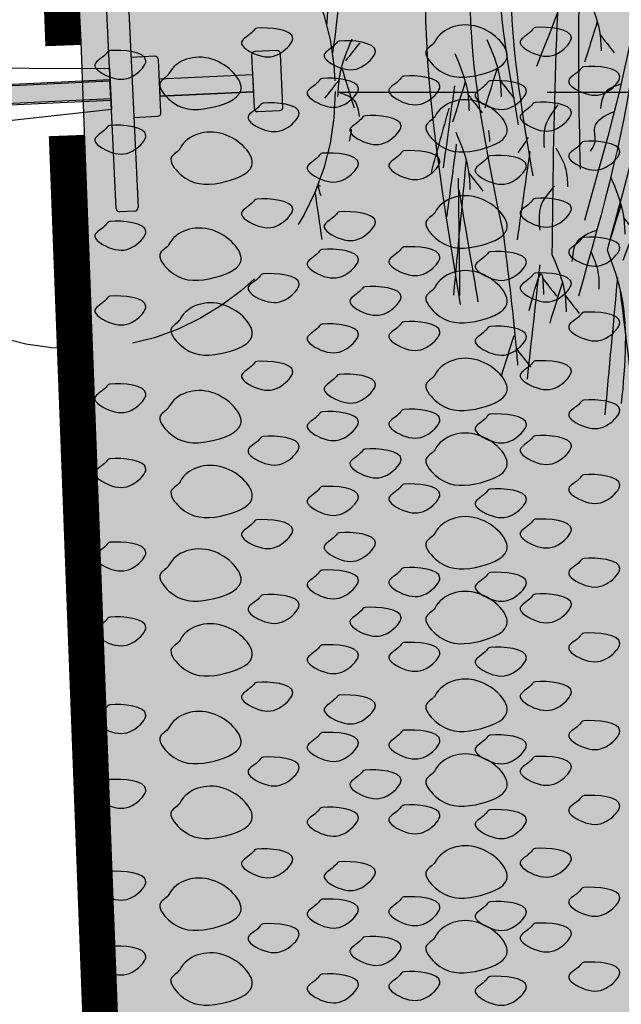
# Model space of a CAD drawing. Extents: x 6.3 to 17.3, y 9.5 to 18.
# Drawn here: x 9.7 to 10.6, y 12.6 to 14.1 of the extents above; entities that cross this region are included whole.
import ezdxf

# ---------------------------------------------------------------- set-up
doc = ezdxf.new("R2010")
doc.units = 0
doc.header["$MEASUREMENT"] = 0
doc.linetypes.add('DASHED', pattern=[0.75, 0.5, -0.25])
doc.layers.get('DEFPOINTS').update_dxf_attribs({"color": 248, "linetype": 'CONTINUOUS'})
for name, color, linetype in [('CIRCLE', 7, 'DASHED'), ('FASTENERS', 154, 'CONTINUOUS'), ('GRAY', 8, 'CONTINUOUS'), ('GROWING_MEDIUM', 45, 'CONTINUOUS'), ('MEMBRANE', 7, 'CONTINUOUS'), ('PINS', 3, 'CONTINUOUS'), ('ROOTS 1', 251, 'CONTINUOUS'), ('TRAY', 25, 'CONTINUOUS')]:
    doc.layers.add(name, color=color, linetype=linetype)

# ---------------------------------------------------------------- blocks, each defined once
blk = doc.blocks.new('pin')
at = {"layer": 'GRAY'}
h = blk.add_hatch(color=25, dxfattribs=at)
edge = h.paths.add_edge_path()
edge.add_line((-25.9234, 4.7227), (-26.3138, 4.7227))
edge.add_arc((-26.3138, 4.6984), 0.0243, 90, 270)
edge.add_line((-26.3138, 4.6741), (-25.9234, 4.6741))
edge.add_line((-25.9234, 4.6741), (-25.9234, 4.7227))
blk.add_hatch(color=25, dxfattribs=at).paths.add_polyline_path([(-25.7852, 4.7227), (-25.5245, 4.7227), (-25.5245, 4.6741), (-25.7852, 4.6741)])
at = {"layer": 'GRAY', "color": 25}
for points in [[(-25.9234, 4.7587), (-25.9234, 4.6436)], [(-25.7852, 4.7227), (-25.5245, 4.7227), (-25.5245, 4.6741), (-25.7852, 4.6741), (-25.7852, 4.7227)]]:
    blk.add_lwpolyline(points, dxfattribs=at)
at = {"layer": 'MEMBRANE', "color": 25}
blk.add_lwpolyline([(-25.9234, 4.7227), (-26.3138, 4.7227, 1), (-26.3138, 4.6741), (-25.9234, 4.6741)], format="xyb", close=True, dxfattribs=at)
at = {"layer": 'PINS', "color": 25}
for p, q in [((-25.9234, 4.3669), (-25.9234, 5.0354)), ((-25.9134, 5.0454), (-25.8717, 5.0454)), ((-25.8617, 5.0354), (-25.8617, 4.3669)), ((-25.8717, 4.3569), (-25.9134, 4.3569))]:
    blk.add_line(p, q, dxfattribs=at)
for points in [[(-25.8617, 4.6185), (-25.7952, 4.6185, 0.414214), (-25.7852, 4.6285), (-25.7852, 4.7763, 0.414214), (-25.7952, 4.7863), (-25.8617, 4.7863)], [(-25.5245, 4.7227), (-25.5245, 4.6285, 0.414214), (-25.5145, 4.6185), (-25.4538, 4.6185, 0.414214), (-25.4438, 4.6285), (-25.4438, 4.7763, 0.414214), (-25.4538, 4.7863), (-25.5145, 4.7863, 0.414214), (-25.5245, 4.7763), (-25.5245, 4.7227)]]:
    blk.add_lwpolyline(points, format="xyb", dxfattribs=at)
blk.add_lwpolyline([(-26.3694, 4.7267, 0.876136), (-26.3694, 4.6703), (-25.9234, 4.67), (-25.9234, 4.6436), (-26.3725, 4.6154), (-26.5514, 4.6771, -0.580617), (-26.5514, 4.7203), (-26.3725, 4.782), (-25.9234, 4.7587), (-25.9234, 4.7266)], format="xyb", close=True, dxfattribs=at)
for points in [[(-25.7852, 4.7227), (-25.5245, 4.7227)], [(-25.7852, 4.6741), (-25.5245, 4.6741)]]:
    blk.add_lwpolyline(points, dxfattribs=at)
for centre, start, end in [((-25.9134, 5.0354), 90, 180), ((-25.8717, 5.0354), 0, 90), ((-25.9134, 4.3669), 180, 270), ((-25.8717, 4.3669), 270, 0)]:
    blk.add_arc(centre, 0.01, start, end, dxfattribs=at)
blk = doc.blocks.new('ROOT 1')
at = {"layer": 'ROOTS 1', "color": 252, "linetype": 'Continuous', "ltscale": 0.02}
for points in [[(0.0903, -0.0312), (0.0464, -0.2373), (-0.0587, -0.5004), (-0.1204, -0.5709), (-0.3923, -2.2878)], [(0.0704, -0.3612), (0.1476, -0.3892), (0.7201, -3.8327)], [(-0.0478, -0.4875), (-0.0231, -0.6404), (0.0464, -0.7343), (0.2666, -3.0285)], [(-0.2821, -0.6115), (-0.3812, -0.6335), (-0.2977, -3.5576)], [(-0.1177, -0.5677), (-0.2595, -0.5883), (-0.3221, -0.6856), (-0.1983, -3.4924)], [(-0.1703, -0.6352), (-0.1517, -0.7204), (-0.0303, -2.9864)], [(-0.0041, -0.6748), (0.033, -0.9827), (0.146, -3.5197)]]:
    blk.add_spline(points, degree=3, dxfattribs=at)
at = {"layer": 'ROOTS 1', "color": 253, "linetype": 'Continuous', "ltscale": 0.02}
for points in [[(-0.0494, -0.03), (-0.03, -0.1261), (-0.0196, -0.2581), (-0.0528, -0.489), (-0.2397, -0.5611)], [(-0.0305, -0.1238), (-0.0782, -0.2049), (-0.097, -0.2312), (-0.0567, -3.3071)], [(0.0464, -0.2376), (0.0723, -0.3779), (0.5374, -0.9821)], [(-0.0186, -0.2753), (-0.0706, -0.3328), (-0.7008, -1.7684)], [(-0.0541, -0.3239), (-0.1996, -0.5302)], [(0.0756, -0.4364), (0.0234, -0.5208), (0.2434, -2.3447)], [(-0.008, -0.661), (-0.0922, -0.7815), (-0.0192, -3.7808)], [(0.0373, -0.7161), (0.1021, -0.7586), (0.3575, -2.7093)], [(0.1184, -0.7629), (0.1836, -0.808), (0.4502, -3.3962)], [(-0.0725, -1.8893), (-0.1508, -2.1228), (-0.1616, -2.2478)], [(-0.4681, -1.9612), (-0.5464, -2.1947), (-0.5573, -2.3197)], [(-0.1375, -2.0636), (-0.0583, -2.3185)], [(-0.5331, -2.1355), (-0.454, -2.3903)], [(-0.1541, -2.1455), (-0.2432, -2.2587)], [(0.5526, -2.1762), (0.4743, -2.4097), (0.4634, -2.5347)], [(-0.7327, -2.2236), (-0.7612, -2.613), (-0.9189, -2.9946)], [(-0.5497, -2.2174), (-0.6388, -2.3305)], [(0.7536, -2.2645), (0.6753, -2.498), (0.6644, -2.623)], [(0.4876, -2.3505), (0.5667, -2.6053)], [(-0.2805, -2.4563), (-0.1904, -2.5043), (-0.1577, -2.6075)], [(0.471, -2.4324), (0.3819, -2.5456)], [(0.6885, -2.4389), (0.7677, -2.6937)], [(0.6719, -2.5207), (0.5829, -2.6339)], [(0.7559, -2.466), (0.8263, -2.9783)], [(-0.727, -2.5294), (-0.734, -2.8141)], [(0.1086, -2.5852), (0.1902, -2.7271), (0.1956, -2.8521)], [(-0.242, -2.6277), (-0.1197, -2.7271), (-0.1197, -2.8249), (-0.0925, -2.8738)], [(0.7911, -2.6047), (0.9024, -3.0054)], [(-0.4125, -2.6716), (-0.4907, -2.9051), (-0.5016, -3.0301)], [(-0.5851, -2.7653), (-0.6634, -2.9988), (-0.6742, -3.5935)], [(0.7482, -2.7547), (0.67, -2.9882), (0.6591, -3.1132)], [(0.7447, -2.8306), (0.8046, -3.2826)], [(-0.4775, -2.8459), (-0.3983, -3.1007)], [(0.1215, -2.8553), (0.0597, -2.988), (0.0489, -3.0966)], [(0.2844, -2.8763), (0.3642, -3.4283)], [(-0.6501, -2.9396), (-0.5709, -3.6642)], [(-0.4941, -2.9278), (-0.5832, -3.0409)], [(-0.5224, -2.9501), (-0.4024, -3.0423)], [(0.6832, -2.929), (0.7624, -3.7738)], [(0.6666, -3.0109), (0.5775, -3.124)], [(-0.6667, -3.0215), (-0.7558, -3.6044)], [(-0.4797, -3.0702), (-0.5111, -3.7566)], [(-0.2205, -3.0346), (-0.2988, -3.2681), (-0.3096, -3.3931)], [(0.7328, -3.0433), (0.7237, -3.7771)], [(0.1311, -3.0936), (0.2174, -3.2216), (0.2228, -3.3684)], [(0.7283, -3.1152), (0.6088, -3.8171)], [(-0.4151, -3.2461), (-0.3969, -3.295), (-0.5003, -3.9073)], [(-0.2855, -3.2089), (-0.2063, -3.4637)], [(-0.3021, -3.2908), (-0.3912, -3.4039)], [(-0.1367, -3.3675), (-0.0055, -3.4499), (0.0217, -3.564)], [(-0.3534, -3.4107), (-0.4459, -4.0377)], [(0.4502, -3.3962), (0.3719, -4.088), (0.3611, -4.213)], [(-0.1983, -3.4924), (-0.2766, -3.726), (-0.2875, -4.4524)], [(-0.0983, -3.5059), (-0.1414, -3.6292), (-0.1469, -3.7379)], [(0.146, -3.5197), (0.0677, -3.7533), (0.0568, -3.8783)], [(0.2879, -3.8697), (0.2096, -3.6449), (0.1987, -3.7699)], [(0.2228, -3.5857), (0.302, -4.2988)], [(-0.4954, -3.6482), (-0.609, -3.7457)], [(-0.2634, -3.6668), (-0.1842, -4.5231)], [(0.2062, -3.6676), (0.1172, -3.7808)], [(-0.2799, -3.7487), (-0.369, -4.4633)], [(0.081, -3.6941), (0.1601, -3.9489)], [(0.0644, -3.776), (-0.0247, -3.8891)], [(0.3852, -4.0288), (0.4644, -4.2836)], [(0.3686, -4.1107), (0.2795, -4.2238)]]:
    blk.add_spline(points, degree=3, dxfattribs=at)
for points, start_tangent in [([(0.5432, -2.745), (0.5358, -2.8139)], (0.489975, 0.871737)), ([(0.2942, -2.7882), (0.3587, -2.8847)], (-0.321692, 0.946844))]:
    blk.add_spline(points, degree=3, dxfattribs=dict(at, start_tangent=start_tangent))

msp = doc.modelspace()

# ---------------------------------------------------------------- hatches: boundary and pattern name
at = {"layer": 'GROWING_MEDIUM'}
h = msp.add_hatch(dxfattribs=at)
h.set_pattern_fill('AR-SAND', color=256, scale=0.04, style=0)
h.paths.add_polyline_path([(12.2276, 13.4896), (12.3675, 13.4661), (12.2276, 13.4896), (12.2276, 14.529), (9.8116, 14.5203), (9.8372, 14.0214), (9.8904, 12.586), (10.2578, 12.5968), (10.3318, 12.529), (10.3524, 12.431), (10.3914, 12.2708), (10.7417, 12.2689), (10.802, 12.5315), (10.8434, 12.5883), (10.9125, 12.5929), (11.3742, 12.5929), (11.4447, 12.5882), (11.5162, 12.5337), (11.5333, 12.4283), (11.5408, 12.2575), (11.9282, 12.2718), (12.0054, 12.5552), (12.2277, 12.5671), (12.2279, 13.2997), (12.0979, 13.3683), (12.3675, 13.4661)])

# ---------------------------------------------------------------- linework, layer by layer
at = {"layer": 'CIRCLE', "color": 83, "ltscale": 0.4}
msp.add_lwpolyline([(10.2046, 13.9495), (12.0582, 13.9495), (12.5033, 13.9485)], dxfattribs=at)
msp.add_circle((9.8327, 13.9502), 0.3686, dxfattribs=at)
at = {"layer": 'DEFPOINTS'}
msp.add_lwpolyline([(12.2277, 12.5671), (12.2279, 13.2997), (12.0979, 13.3683), (12.3675, 13.4661), (12.2276, 13.4896), (12.3675, 13.4661), (12.2276, 13.4896), (12.2276, 14.529), (9.8116, 14.5203), (9.8372, 14.0214), (9.8904, 12.586)], dxfattribs=at)
at = {"layer": 'GROWING_MEDIUM'}
for points, start_tangent, end_tangent in [([(10.0888, 14.0408), (10.1404, 14.0262), (10.1244, 14.0062), (10.0913, 14.0021), (10.0672, 14.0212), (10.0833, 14.0362), (10.0888, 14.0408)], (0.995864, 0.090854), (0.995864, 0.090854)), ([(10.3442, 14.0221), (10.4058, 14.0427), (10.4468, 13.9975), (10.4017, 13.9729), (10.3442, 13.9852), (10.3319, 14.0098), (10.3442, 14.0221)], (0.456363, 0.889794), (0.456363, 0.889794)), ([(10.4875, 14.0417), (10.5391, 14.0271), (10.5231, 14.007), (10.49, 14.003), (10.4659, 14.022), (10.4819, 14.0371), (10.4875, 14.0417)], (0.995864, 0.090854), (0.995864, 0.090854)), ([(10.207, 14.0225), (10.2586, 14.0079), (10.2426, 13.9878), (10.2095, 13.9838), (10.1854, 14.0029), (10.2015, 14.0179), (10.207, 14.0225)], (0.995864, 0.090854), (0.995864, 0.090854)), ([(9.8787, 14.0087), (9.9303, 13.9941), (9.9143, 13.9741), (9.8812, 13.9701), (9.8571, 13.9891), (9.8732, 14.0042), (9.8787, 14.0087)], (0.995864, 0.090854), (0.995864, 0.090854)), ([(9.9632, 13.976), (10.0248, 13.9965), (10.0659, 13.9514), (10.0207, 13.9268), (9.9632, 13.9391), (9.9509, 13.9637), (9.9632, 13.976)], (0.456363, 0.889794), (0.456363, 0.889794)), ([(10.5569, 13.9858), (10.6085, 13.9712), (10.5925, 13.9512), (10.5594, 13.9472), (10.5353, 13.9662), (10.5514, 13.9812), (10.5569, 13.9858)], (0.995864, 0.090854), (0.995864, 0.090854)), ([(10.2995, 13.9723), (10.3511, 13.9577), (10.3351, 13.9376), (10.302, 13.9336), (10.2779, 13.9527), (10.294, 13.9677), (10.2995, 13.9723)], (0.995864, 0.090854), (0.995864, 0.090854)), ([(10.1827, 13.9689), (10.2343, 13.9543), (10.2183, 13.9342), (10.1852, 13.9302), (10.1611, 13.9493), (10.1771, 13.9643), (10.1827, 13.9689)], (0.995864, 0.090854), (0.995864, 0.090854)), ([(10.4231, 13.9655), (10.4748, 13.9509), (10.4587, 13.9309), (10.4256, 13.9269), (10.4016, 13.9459), (10.4176, 13.9609), (10.4231, 13.9655)], (0.995864, 0.090854), (0.995864, 0.090854)), ([(10.3442, 13.9151), (10.4058, 13.9357), (10.4468, 13.8905), (10.4017, 13.8659), (10.3442, 13.8782), (10.3319, 13.9028), (10.3442, 13.9151)], (0.456363, 0.889794), (0.456363, 0.889794)), ([(10.098, 13.9338), (10.1497, 13.9192), (10.1336, 13.8992), (10.1005, 13.8952), (10.0764, 13.9142), (10.0925, 13.9292), (10.098, 13.9338)], (0.995864, 0.090854), (0.995864, 0.090854)), ([(10.4875, 13.9347), (10.5391, 13.9201), (10.5231, 13.9), (10.49, 13.896), (10.4659, 13.915), (10.4819, 13.9301), (10.4875, 13.9347)], (0.995864, 0.090854), (0.995864, 0.090854)), ([(10.2438, 13.9155), (10.2955, 13.9009), (10.2794, 13.8808), (10.2463, 13.8768), (10.2223, 13.8959), (10.2383, 13.9109), (10.2438, 13.9155)], (0.995864, 0.090854), (0.995864, 0.090854)), ([(9.8787, 13.9017), (9.9303, 13.8871), (9.9143, 13.8671), (9.8812, 13.8631), (9.8571, 13.8821), (9.8732, 13.8972), (9.8787, 13.9017)], (0.995864, 0.090854), (0.995864, 0.090854)), ([(9.9793, 13.869), (10.0409, 13.8895), (10.082, 13.8444), (10.0368, 13.8198), (9.9793, 13.8321), (9.967, 13.8567), (9.9793, 13.869)], (0.456363, 0.889794), (0.456363, 0.889794)), ([(10.5569, 13.8788), (10.6085, 13.8642), (10.5925, 13.8442), (10.5594, 13.8402), (10.5353, 13.8592), (10.5514, 13.8742), (10.5569, 13.8788)], (0.995864, 0.090854), (0.995864, 0.090854)), ([(10.1827, 13.8619), (10.2343, 13.8473), (10.2183, 13.8272), (10.1852, 13.8232), (10.1611, 13.8423), (10.1771, 13.8573), (10.1827, 13.8619)], (0.995864, 0.090854), (0.995864, 0.090854)), ([(10.2995, 13.8653), (10.3511, 13.8507), (10.3351, 13.8306), (10.302, 13.8266), (10.2779, 13.8457), (10.294, 13.8607), (10.2995, 13.8653)], (0.995864, 0.090854), (0.995864, 0.090854)), ([(10.4231, 13.8585), (10.4748, 13.8439), (10.4587, 13.8239), (10.4256, 13.8199), (10.4016, 13.8389), (10.4176, 13.8539), (10.4231, 13.8585)], (0.995864, 0.090854), (0.995864, 0.090854)), ([(10.3442, 13.7778), (10.4058, 13.7983), (10.4468, 13.7531), (10.4017, 13.7285), (10.3442, 13.7408), (10.3319, 13.7655), (10.3442, 13.7778)], (0.456363, 0.889794), (0.456363, 0.889794)), ([(10.0888, 13.7964), (10.1404, 13.7818), (10.1244, 13.7618), (10.0913, 13.7578), (10.0672, 13.7768), (10.0833, 13.7919), (10.0888, 13.7964)], (0.995864, 0.090854), (0.995864, 0.090854)), ([(10.4875, 13.7973), (10.5391, 13.7827), (10.5231, 13.7626), (10.49, 13.7586), (10.4659, 13.7777), (10.4819, 13.7927), (10.4875, 13.7973)], (0.995864, 0.090854), (0.995864, 0.090854)), ([(10.207, 13.7781), (10.2586, 13.7635), (10.2426, 13.7435), (10.2095, 13.7394), (10.1854, 13.7585), (10.2015, 13.7735), (10.207, 13.7781)], (0.995864, 0.090854), (0.995864, 0.090854)), ([(9.8787, 13.7644), (9.9303, 13.7498), (9.9143, 13.7297), (9.8812, 13.7257), (9.8571, 13.7448), (9.8732, 13.7598), (9.8787, 13.7644)], (0.995864, 0.090854), (0.995864, 0.090854)), ([(9.9632, 13.7316), (10.0248, 13.7522), (10.0659, 13.707), (10.0207, 13.6824), (9.9632, 13.6947), (9.9509, 13.7193), (9.9632, 13.7316)], (0.456363, 0.889794), (0.456363, 0.889794)), ([(10.5569, 13.7415), (10.6085, 13.7269), (10.5925, 13.7068), (10.5594, 13.7028), (10.5353, 13.7218), (10.5514, 13.7369), (10.5569, 13.7415)], (0.995864, 0.090854), (0.995864, 0.090854)), ([(10.1827, 13.7245), (10.2343, 13.7099), (10.2183, 13.6899), (10.1852, 13.6859), (10.1611, 13.7049), (10.1771, 13.72), (10.1827, 13.7245)], (0.995864, 0.090854), (0.995864, 0.090854)), ([(10.2995, 13.7279), (10.3511, 13.7133), (10.3351, 13.6933), (10.302, 13.6893), (10.2779, 13.7083), (10.294, 13.7233), (10.2995, 13.7279)], (0.995864, 0.090854), (0.995864, 0.090854)), ([(10.4231, 13.7211), (10.4748, 13.7065), (10.4587, 13.6865), (10.4256, 13.6825), (10.4016, 13.7015), (10.4176, 13.7166), (10.4231, 13.7211)], (0.995864, 0.090854), (0.995864, 0.090854)), ([(10.098, 13.6894), (10.1497, 13.6748), (10.1336, 13.6548), (10.1005, 13.6508), (10.0764, 13.6698), (10.0925, 13.6849), (10.098, 13.6894)], (0.995864, 0.090854), (0.995864, 0.090854)), ([(10.3442, 13.6708), (10.4058, 13.6913), (10.4468, 13.6461), (10.4017, 13.6215), (10.3442, 13.6338), (10.3319, 13.6585), (10.3442, 13.6708)], (0.456363, 0.889794), (0.456363, 0.889794)), ([(10.4875, 13.6903), (10.5391, 13.6757), (10.5231, 13.6557), (10.49, 13.6516), (10.4659, 13.6707), (10.4819, 13.6857), (10.4875, 13.6903)], (0.995864, 0.090854), (0.995864, 0.090854)), ([(10.2438, 13.6711), (10.2955, 13.6565), (10.2794, 13.6365), (10.2463, 13.6325), (10.2223, 13.6515), (10.2383, 13.6665), (10.2438, 13.6711)], (0.995864, 0.090854), (0.995864, 0.090854)), ([(9.8787, 13.6574), (9.9303, 13.6428), (9.9143, 13.6227), (9.8812, 13.6187), (9.8571, 13.6378), (9.8732, 13.6528), (9.8787, 13.6574)], (0.995864, 0.090854), (0.995864, 0.090854)), ([(9.9793, 13.6246), (10.0409, 13.6452), (10.082, 13.6), (10.0368, 13.5754), (9.9793, 13.5877), (9.967, 13.6123), (9.9793, 13.6246)], (0.456363, 0.889794), (0.456363, 0.889794)), ([(10.5569, 13.6345), (10.6085, 13.6199), (10.5925, 13.5998), (10.5594, 13.5958), (10.5353, 13.6148), (10.5514, 13.6299), (10.5569, 13.6345)], (0.995864, 0.090854), (0.995864, 0.090854)), ([(10.1827, 13.6175), (10.2343, 13.6029), (10.2183, 13.5829), (10.1852, 13.5789), (10.1611, 13.5979), (10.1771, 13.613), (10.1827, 13.6175)], (0.995864, 0.090854), (0.995864, 0.090854)), ([(10.2995, 13.6209), (10.3511, 13.6063), (10.3351, 13.5863), (10.302, 13.5823), (10.2779, 13.6013), (10.294, 13.6163), (10.2995, 13.6209)], (0.995864, 0.090854), (0.995864, 0.090854)), ([(10.4231, 13.6142), (10.4748, 13.5995), (10.4587, 13.5795), (10.4256, 13.5755), (10.4016, 13.5945), (10.4176, 13.6096), (10.4231, 13.6142)], (0.995864, 0.090854), (0.995864, 0.090854)), ([(10.0888, 13.564), (10.1404, 13.5494), (10.1244, 13.5294), (10.0913, 13.5253), (10.0672, 13.5444), (10.0833, 13.5594), (10.0888, 13.564)], (0.995864, 0.090854), (0.995864, 0.090854)), ([(10.3442, 13.5453), (10.4058, 13.5658), (10.4468, 13.5207), (10.4017, 13.4961), (10.3442, 13.5084), (10.3319, 13.533), (10.3442, 13.5453)], (0.456363, 0.889794), (0.456363, 0.889794)), ([(10.4875, 13.5649), (10.5391, 13.5503), (10.5231, 13.5302), (10.49, 13.5262), (10.4659, 13.5452), (10.4819, 13.5603), (10.4875, 13.5649)], (0.995864, 0.090854), (0.995864, 0.090854)), ([(10.207, 13.5457), (10.2586, 13.5311), (10.2426, 13.511), (10.2095, 13.507), (10.1854, 13.526), (10.2015, 13.5411), (10.207, 13.5457)], (0.995864, 0.090854), (0.995864, 0.090854)), ([(9.8787, 13.5319), (9.9303, 13.5173), (9.9143, 13.4973), (9.8812, 13.4933), (9.8571, 13.5123), (9.8732, 13.5274), (9.8787, 13.5319)], (0.995864, 0.090854), (0.995864, 0.090854)), ([(9.9632, 13.4992), (10.0248, 13.5197), (10.0659, 13.4746), (10.0207, 13.45), (9.9632, 13.4623), (9.9509, 13.4869), (9.9632, 13.4992)], (0.456363, 0.889794), (0.456363, 0.889794)), ([(10.5569, 13.509), (10.6085, 13.4944), (10.5925, 13.4744), (10.5594, 13.4704), (10.5353, 13.4894), (10.5514, 13.5044), (10.5569, 13.509)], (0.995864, 0.090854), (0.995864, 0.090854)), ([(10.1827, 13.4921), (10.2343, 13.4775), (10.2183, 13.4574), (10.1852, 13.4534), (10.1611, 13.4725), (10.1771, 13.4875), (10.1827, 13.4921)], (0.995864, 0.090854), (0.995864, 0.090854)), ([(10.2995, 13.4955), (10.3511, 13.4809), (10.3351, 13.4608), (10.302, 13.4568), (10.2779, 13.4759), (10.294, 13.4909), (10.2995, 13.4955)], (0.995864, 0.090854), (0.995864, 0.090854)), ([(10.4231, 13.4887), (10.4748, 13.4741), (10.4587, 13.4541), (10.4256, 13.45), (10.4016, 13.4691), (10.4176, 13.4841), (10.4231, 13.4887)], (0.995864, 0.090854), (0.995864, 0.090854)), ([(10.3442, 13.4383), (10.4058, 13.4589), (10.4468, 13.4137), (10.4017, 13.3891), (10.3442, 13.4014), (10.3319, 13.426), (10.3442, 13.4383)], (0.456363, 0.889794), (0.456363, 0.889794)), ([(10.098, 13.457), (10.1497, 13.4424), (10.1336, 13.4224), (10.1005, 13.4183), (10.0764, 13.4374), (10.0925, 13.4524), (10.098, 13.457)], (0.995864, 0.090854), (0.995864, 0.090854)), ([(10.4875, 13.4579), (10.5391, 13.4433), (10.5231, 13.4232), (10.49, 13.4192), (10.4659, 13.4382), (10.4819, 13.4533), (10.4875, 13.4579)], (0.995864, 0.090854), (0.995864, 0.090854)), ([(10.2438, 13.4387), (10.2955, 13.4241), (10.2794, 13.404), (10.2463, 13.4), (10.2223, 13.4191), (10.2383, 13.4341), (10.2438, 13.4387)], (0.995864, 0.090854), (0.995864, 0.090854)), ([(9.8787, 13.4249), (9.9303, 13.4103), (9.9143, 13.3903), (9.8812, 13.3863), (9.8571, 13.4053), (9.8732, 13.4204), (9.8787, 13.4249)], (0.995864, 0.090854), (0.995864, 0.090854)), ([(9.9793, 13.3922), (10.0409, 13.4127), (10.082, 13.3676), (10.0368, 13.343), (9.9793, 13.3553), (9.967, 13.3799), (9.9793, 13.3922)], (0.456363, 0.889794), (0.456363, 0.889794)), ([(10.5569, 13.402), (10.6085, 13.3874), (10.5925, 13.3674), (10.5594, 13.3634), (10.5353, 13.3824), (10.5514, 13.3974), (10.5569, 13.402)], (0.995864, 0.090854), (0.995864, 0.090854)), ([(10.1827, 13.3851), (10.2343, 13.3705), (10.2183, 13.3504), (10.1852, 13.3464), (10.1611, 13.3655), (10.1771, 13.3805), (10.1827, 13.3851)], (0.995864, 0.090854), (0.995864, 0.090854)), ([(10.2995, 13.3885), (10.3511, 13.3739), (10.3351, 13.3538), (10.302, 13.3498), (10.2779, 13.3689), (10.294, 13.3839), (10.2995, 13.3885)], (0.995864, 0.090854), (0.995864, 0.090854)), ([(10.4231, 13.3817), (10.4748, 13.3671), (10.4587, 13.3471), (10.4256, 13.3431), (10.4016, 13.3621), (10.4176, 13.3771), (10.4231, 13.3817)], (0.995864, 0.090854), (0.995864, 0.090854)), ([(10.0888, 13.3375), (10.1404, 13.3229), (10.1244, 13.3029), (10.0913, 13.2989), (10.0672, 13.3179), (10.0833, 13.3329), (10.0888, 13.3375)], (0.995864, 0.090854), (0.995864, 0.090854)), ([(10.3442, 13.3188), (10.4058, 13.3394), (10.4468, 13.2942), (10.4017, 13.2696), (10.3442, 13.2819), (10.3319, 13.3065), (10.3442, 13.3188)], (0.456363, 0.889794), (0.456363, 0.889794)), ([(10.4875, 13.3384), (10.5391, 13.3238), (10.5231, 13.3037), (10.49, 13.2997), (10.4659, 13.3188), (10.4819, 13.3338), (10.4875, 13.3384)], (0.995864, 0.090854), (0.995864, 0.090854)), ([(10.207, 13.3192), (10.2586, 13.3046), (10.2426, 13.2845), (10.2095, 13.2805), (10.1854, 13.2996), (10.2015, 13.3146), (10.207, 13.3192)], (0.995864, 0.090854), (0.995864, 0.090854)), ([(9.8787, 13.3055), (9.9303, 13.2909), (9.9143, 13.2708), (9.8812, 13.2668), (9.8571, 13.2858), (9.8732, 13.3009), (9.8787, 13.3055)], (0.995864, 0.090854), (0.995864, 0.090854)), ([(9.9632, 13.2727), (10.0248, 13.2932), (10.0659, 13.2481), (10.0207, 13.2235), (9.9632, 13.2358), (9.9509, 13.2604), (9.9632, 13.2727)], (0.456363, 0.889794), (0.456363, 0.889794)), ([(10.5569, 13.2825), (10.6085, 13.2679), (10.5925, 13.2479), (10.5594, 13.2439), (10.5353, 13.2629), (10.5514, 13.278), (10.5569, 13.2825)], (0.995864, 0.090854), (0.995864, 0.090854)), ([(10.1827, 13.2656), (10.2343, 13.251), (10.2183, 13.231), (10.1852, 13.227), (10.1611, 13.246), (10.1771, 13.261), (10.1827, 13.2656)], (0.995864, 0.090854), (0.995864, 0.090854)), ([(10.2995, 13.269), (10.3511, 13.2544), (10.3351, 13.2343), (10.302, 13.2303), (10.2779, 13.2494), (10.294, 13.2644), (10.2995, 13.269)], (0.995864, 0.090854), (0.995864, 0.090854)), ([(10.4231, 13.2622), (10.4748, 13.2476), (10.4587, 13.2276), (10.4256, 13.2236), (10.4016, 13.2426), (10.4176, 13.2576), (10.4231, 13.2622)], (0.995864, 0.090854), (0.995864, 0.090854)), ([(10.3442, 13.2119), (10.4058, 13.2324), (10.4468, 13.1872), (10.4017, 13.1626), (10.3442, 13.1749), (10.3319, 13.1995), (10.3442, 13.2119)], (0.456363, 0.889794), (0.456363, 0.889794)), ([(10.098, 13.2305), (10.1497, 13.2159), (10.1336, 13.1959), (10.1005, 13.1919), (10.0764, 13.2109), (10.0925, 13.2259), (10.098, 13.2305)], (0.995864, 0.090854), (0.995864, 0.090854)), ([(10.4875, 13.2314), (10.5391, 13.2168), (10.5231, 13.1967), (10.49, 13.1927), (10.4659, 13.2118), (10.4819, 13.2268), (10.4875, 13.2314)], (0.995864, 0.090854), (0.995864, 0.090854)), ([(10.2438, 13.2122), (10.2955, 13.1976), (10.2794, 13.1775), (10.2463, 13.1735), (10.2223, 13.1926), (10.2383, 13.2076), (10.2438, 13.2122)], (0.995864, 0.090854), (0.995864, 0.090854)), ([(9.8787, 13.1985), (9.9303, 13.1839), (9.9143, 13.1638), (9.8812, 13.1598), (9.8571, 13.1788), (9.8732, 13.1939), (9.8787, 13.1985)], (0.995864, 0.090854), (0.995864, 0.090854)), ([(9.9793, 13.1657), (10.0409, 13.1862), (10.082, 13.1411), (10.0368, 13.1165), (9.9793, 13.1288), (9.967, 13.1534), (9.9793, 13.1657)], (0.456363, 0.889794), (0.456363, 0.889794)), ([(10.5569, 13.1755), (10.6085, 13.1609), (10.5925, 13.1409), (10.5594, 13.1369), (10.5353, 13.1559), (10.5514, 13.171), (10.5569, 13.1755)], (0.995864, 0.090854), (0.995864, 0.090854)), ([(10.1827, 13.1586), (10.2343, 13.144), (10.2183, 13.124), (10.1852, 13.12), (10.1611, 13.139), (10.1771, 13.154), (10.1827, 13.1586)], (0.995864, 0.090854), (0.995864, 0.090854)), ([(10.2995, 13.162), (10.3511, 13.1474), (10.3351, 13.1273), (10.302, 13.1233), (10.2779, 13.1424), (10.294, 13.1574), (10.2995, 13.162)], (0.995864, 0.090854), (0.995864, 0.090854)), ([(10.4231, 13.1552), (10.4748, 13.1406), (10.4587, 13.1206), (10.4256, 13.1166), (10.4016, 13.1356), (10.4176, 13.1506), (10.4231, 13.1552)], (0.995864, 0.090854), (0.995864, 0.090854)), ([(10.3442, 13.0864), (10.4058, 13.1069), (10.4468, 13.0618), (10.4017, 13.0372), (10.3442, 13.0495), (10.3319, 13.0741), (10.3442, 13.0864)], (0.456363, 0.889794), (0.456363, 0.889794)), ([(10.0888, 13.1051), (10.1404, 13.0905), (10.1244, 13.0704), (10.0913, 13.0664), (10.0672, 13.0855), (10.0833, 13.1005), (10.0888, 13.1051)], (0.995864, 0.090854), (0.995864, 0.090854)), ([(10.4875, 13.1059), (10.5391, 13.0913), (10.5231, 13.0713), (10.49, 13.0673), (10.4659, 13.0863), (10.4819, 13.1014), (10.4875, 13.1059)], (0.995864, 0.090854), (0.995864, 0.090854)), ([(10.207, 13.0867), (10.2586, 13.0721), (10.2426, 13.0521), (10.2095, 13.0481), (10.1854, 13.0671), (10.2015, 13.0822), (10.207, 13.0867)], (0.995864, 0.090854), (0.995864, 0.090854)), ([(9.8787, 13.073), (9.9303, 13.0584), (9.9143, 13.0384), (9.8812, 13.0344), (9.8571, 13.0534), (9.8732, 13.0684), (9.8787, 13.073)], (0.995864, 0.090854), (0.995864, 0.090854)), ([(9.9632, 13.0403), (10.0248, 13.0608), (10.0659, 13.0157), (10.0207, 12.991), (9.9632, 13.0033), (9.9509, 13.028), (9.9632, 13.0403)], (0.456363, 0.889794), (0.456363, 0.889794)), ([(10.5569, 13.0501), (10.6085, 13.0355), (10.5925, 13.0154), (10.5594, 13.0114), (10.5353, 13.0305), (10.5514, 13.0455), (10.5569, 13.0501)], (0.995864, 0.090854), (0.995864, 0.090854)), ([(10.1827, 13.0332), (10.2343, 13.0186), (10.2183, 12.9985), (10.1852, 12.9945), (10.1611, 13.0136), (10.1771, 13.0286), (10.1827, 13.0332)], (0.995864, 0.090854), (0.995864, 0.090854)), ([(10.2995, 13.0366), (10.3511, 13.0219), (10.3351, 13.0019), (10.302, 12.9979), (10.2779, 13.0169), (10.294, 13.032), (10.2995, 13.0366)], (0.995864, 0.090854), (0.995864, 0.090854)), ([(10.4231, 13.0298), (10.4748, 13.0152), (10.4587, 12.9951), (10.4256, 12.9911), (10.4016, 13.0102), (10.4176, 13.0252), (10.4231, 13.0298)], (0.995864, 0.090854), (0.995864, 0.090854)), ([(10.098, 12.9981), (10.1497, 12.9835), (10.1336, 12.9634), (10.1005, 12.9594), (10.0764, 12.9785), (10.0925, 12.9935), (10.098, 12.9981)], (0.995864, 0.090854), (0.995864, 0.090854)), ([(10.3442, 12.9794), (10.4058, 12.9999), (10.4468, 12.9548), (10.4017, 12.9302), (10.3442, 12.9425), (10.3319, 12.9671), (10.3442, 12.9794)], (0.456363, 0.889794), (0.456363, 0.889794)), ([(10.4875, 12.9989), (10.5391, 12.9843), (10.5231, 12.9643), (10.49, 12.9603), (10.4659, 12.9793), (10.4819, 12.9944), (10.4875, 12.9989)], (0.995864, 0.090854), (0.995864, 0.090854)), ([(10.2438, 12.9797), (10.2955, 12.9651), (10.2794, 12.9451), (10.2463, 12.9411), (10.2223, 12.9601), (10.2383, 12.9752), (10.2438, 12.9797)], (0.995864, 0.090854), (0.995864, 0.090854)), ([(9.8787, 12.966), (9.9303, 12.9514), (9.9143, 12.9314), (9.8812, 12.9274), (9.8571, 12.9464), (9.8732, 12.9614), (9.8787, 12.966)], (0.995864, 0.090854), (0.995864, 0.090854)), ([(9.9793, 12.9333), (10.0409, 12.9538), (10.082, 12.9087), (10.0368, 12.884), (9.9793, 12.8963), (9.967, 12.921), (9.9793, 12.9333)], (0.456363, 0.889794), (0.456363, 0.889794)), ([(10.5569, 12.9431), (10.6085, 12.9285), (10.5925, 12.9084), (10.5594, 12.9044), (10.5353, 12.9235), (10.5514, 12.9385), (10.5569, 12.9431)], (0.995864, 0.090854), (0.995864, 0.090854)), ([(10.2995, 12.9296), (10.3511, 12.915), (10.3351, 12.8949), (10.302, 12.8909), (10.2779, 12.9099), (10.294, 12.925), (10.2995, 12.9296)], (0.995864, 0.090854), (0.995864, 0.090854)), ([(10.1827, 12.9262), (10.2343, 12.9116), (10.2183, 12.8915), (10.1852, 12.8875), (10.1611, 12.9066), (10.1771, 12.9216), (10.1827, 12.9262)], (0.995864, 0.090854), (0.995864, 0.090854)), ([(10.4231, 12.9228), (10.4748, 12.9082), (10.4587, 12.8881), (10.4256, 12.8841), (10.4016, 12.9032), (10.4176, 12.9182), (10.4231, 12.9228)], (0.995864, 0.090854), (0.995864, 0.090854)), ([(10.3442, 12.848), (10.4058, 12.8685), (10.4468, 12.8234), (10.4017, 12.7988), (10.3442, 12.8111), (10.3319, 12.8357), (10.3442, 12.848)], (0.456363, 0.889794), (0.456363, 0.889794)), ([(10.0888, 12.8667), (10.1404, 12.8521), (10.1244, 12.832), (10.0913, 12.828), (10.0672, 12.8471), (10.0833, 12.8621), (10.0888, 12.8667)], (0.995864, 0.090854), (0.995864, 0.090854)), ([(10.4875, 12.8675), (10.5391, 12.8529), (10.5231, 12.8329), (10.49, 12.8289), (10.4659, 12.8479), (10.4819, 12.863), (10.4875, 12.8675)], (0.995864, 0.090854), (0.995864, 0.090854)), ([(10.207, 12.8483), (10.2586, 12.8337), (10.2426, 12.8137), (10.2095, 12.8097), (10.1854, 12.8287), (10.2015, 12.8438), (10.207, 12.8483)], (0.995864, 0.090854), (0.995864, 0.090854)), ([(9.8787, 12.8346), (9.9303, 12.82), (9.9143, 12.8), (9.8812, 12.796), (9.8571, 12.815), (9.8732, 12.83), (9.8787, 12.8346)], (0.995864, 0.090854), (0.995864, 0.090854)), ([(9.9632, 12.8019), (10.0248, 12.8224), (10.0659, 12.7773), (10.0207, 12.7526), (9.9632, 12.7649), (9.9509, 12.7896), (9.9632, 12.8019)], (0.456363, 0.889794), (0.456363, 0.889794)), ([(10.5569, 12.8117), (10.6085, 12.7971), (10.5925, 12.777), (10.5594, 12.773), (10.5353, 12.7921), (10.5514, 12.8071), (10.5569, 12.8117)], (0.995864, 0.090854), (0.995864, 0.090854)), ([(10.1827, 12.7948), (10.2343, 12.7802), (10.2183, 12.7601), (10.1852, 12.7561), (10.1611, 12.7752), (10.1771, 12.7902), (10.1827, 12.7948)], (0.995864, 0.090854), (0.995864, 0.090854)), ([(10.2995, 12.7982), (10.3511, 12.7835), (10.3351, 12.7635), (10.302, 12.7595), (10.2779, 12.7785), (10.294, 12.7936), (10.2995, 12.7982)], (0.995864, 0.090854), (0.995864, 0.090854)), ([(10.4231, 12.7914), (10.4748, 12.7768), (10.4587, 12.7567), (10.4256, 12.7527), (10.4016, 12.7718), (10.4176, 12.7868), (10.4231, 12.7914)], (0.995864, 0.090854), (0.995864, 0.090854)), ([(10.098, 12.7597), (10.1497, 12.7451), (10.1336, 12.725), (10.1005, 12.721), (10.0764, 12.7401), (10.0925, 12.7551), (10.098, 12.7597)], (0.995864, 0.090854), (0.995864, 0.090854)), ([(10.3442, 12.741), (10.4058, 12.7615), (10.4468, 12.7164), (10.4017, 12.6918), (10.3442, 12.7041), (10.3319, 12.7287), (10.3442, 12.741)], (0.456363, 0.889794), (0.456363, 0.889794)), ([(10.4875, 12.7605), (10.5391, 12.7459), (10.5231, 12.7259), (10.49, 12.7219), (10.4659, 12.7409), (10.4819, 12.756), (10.4875, 12.7605)], (0.995864, 0.090854), (0.995864, 0.090854)), ([(10.2438, 12.7413), (10.2955, 12.7267), (10.2794, 12.7067), (10.2463, 12.7027), (10.2223, 12.7217), (10.2383, 12.7368), (10.2438, 12.7413)], (0.995864, 0.090854), (0.995864, 0.090854)), ([(9.8787, 12.7276), (9.9303, 12.713), (9.9143, 12.693), (9.8812, 12.689), (9.8571, 12.708), (9.8732, 12.723), (9.8787, 12.7276)], (0.995864, 0.090854), (0.995864, 0.090854)), ([(9.9793, 12.6949), (10.0409, 12.7154), (10.082, 12.6703), (10.0368, 12.6456), (9.9793, 12.6579), (9.967, 12.6826), (9.9793, 12.6949)], (0.456363, 0.889794), (0.456363, 0.889794)), ([(10.5569, 12.7047), (10.6085, 12.6901), (10.5925, 12.67), (10.5594, 12.666), (10.5353, 12.6851), (10.5514, 12.7001), (10.5569, 12.7047)], (0.995864, 0.090854), (0.995864, 0.090854)), ([(10.1827, 12.6878), (10.2343, 12.6732), (10.2183, 12.6531), (10.1852, 12.6491), (10.1611, 12.6682), (10.1771, 12.6832), (10.1827, 12.6878)], (0.995864, 0.090854), (0.995864, 0.090854)), ([(10.2995, 12.6912), (10.3511, 12.6766), (10.3351, 12.6565), (10.302, 12.6525), (10.2779, 12.6715), (10.294, 12.6866), (10.2995, 12.6912)], (0.995864, 0.090854), (0.995864, 0.090854)), ([(10.4231, 12.6844), (10.4748, 12.6698), (10.4587, 12.6497), (10.4256, 12.6457), (10.4016, 12.6648), (10.4176, 12.6798), (10.4231, 12.6844)], (0.995864, 0.090854), (0.995864, 0.090854))]:
    msp.add_spline(points, degree=3, dxfattribs=dict(at, start_tangent=start_tangent, end_tangent=end_tangent))
at = {"layer": 'ROOTS 1', "color": 252, "linetype": 'Continuous', "ltscale": 0.02}
msp.add_open_spline([(10.0876, 14.4115), (10.088, 14.3992), (10.0886, 14.3777), (10.1811, 14.2786), (10.1966, 14.1616), (10.1889, 14.0448)], degree=3, knots=[0, 0, 0, 0, 0.154924, 0.27172, 1.71629, 1.71629, 1.71629, 1.71629], dxfattribs=at)
at = {"layer": 'ROOTS 1', "color": 253, "linetype": 'Continuous', "ltscale": 0.02}
for points, knots in [([(10.1071, 14.3592), (10.1121, 14.3561), (10.2205, 14.287), (10.2183, 14.1487), (10.1972, 14.0049)], [0, 0, 0, 0, 0.077459, 1.673447, 1.673447, 1.673447, 1.673447]), ([(10.225, 14.0252), (10.2176, 14.0077), (10.2064, 13.9812), (10.2051, 13.9528), (10.2046, 13.9431)], [0, 0, 0, 0, 0.2462802, 0.3717469, 0.3717469, 0.3717469, 0.3717469]), ([(10.2073, 13.9489), (10.2153, 13.9461), (10.2317, 13.9405), (10.2342, 13.9232), (10.2354, 13.9143)], [0, 0, 0, 0, 0.1021513, 0.2104364, 0.2104364, 0.2104364, 0.2104364])]:
    msp.add_open_spline(points, degree=3, knots=knots, dxfattribs=at)
for points in [[(10.2362, 14.02), (10.2295, 14.0114), (10.2227, 14.0027), (10.2159, 13.9941)], [(10.2101, 13.9853), (10.2162, 13.9659), (10.2222, 13.9464), (10.2282, 13.927)], [(10.2063, 13.9666), (10.1995, 13.9579), (10.1927, 13.9493), (10.1859, 13.9407)], [(10.2229, 13.895), (10.2254, 13.8996), (10.2233, 13.8894), (10.2212, 13.8793)], [(10.1764, 13.8171), (10.1774, 13.8164), (10.1784, 13.8156), (10.1794, 13.8148)], [(10.1721, 13.8065), (10.1754, 13.7839), (10.1786, 13.7613), (10.1819, 13.7387)], [(10.1759, 13.8158), (10.1774, 13.811), (10.1789, 13.8063), (10.1804, 13.8015)]]:
    msp.add_open_spline(points, degree=3, dxfattribs=at)
at = {"layer": 'TRAY', "const_width": 0.0512}
msp.add_lwpolyline([(9.7907, 14.5736), (9.8119, 14.016)], dxfattribs=at)
msp.add_lwpolyline([(9.8168, 13.8873), (9.8659, 12.5978, 0.328162), (9.9184, 12.5661), (10.2531, 12.5661, -0.280824), (10.3058, 12.5205), (10.3701, 12.2718, 0.357511), (10.4014, 12.2461)], format="xyb", dxfattribs=at)

# ---------------------------------------------------------------- block references
at = {"layer": 'FASTENERS', "xscale": 0.512, "yscale": 0.512, "zscale": 0.512, "rotation": 2.719923879820596}
msp.add_blockref('pin', (23.2514, 12.1795), dxfattribs=at)
at = {"layer": 'ROOTS 1', "linetype": 'Continuous', "xscale": -0.2287999506807796, "yscale": 0.2287999506807796, "zscale": 0.2287999506807796}
for p in [(10.5448, 14.5226), (10.8636, 14.5081)]:
    msp.add_blockref('ROOT 1', p, dxfattribs=at)

doc.saveas('drawing.dxf')
